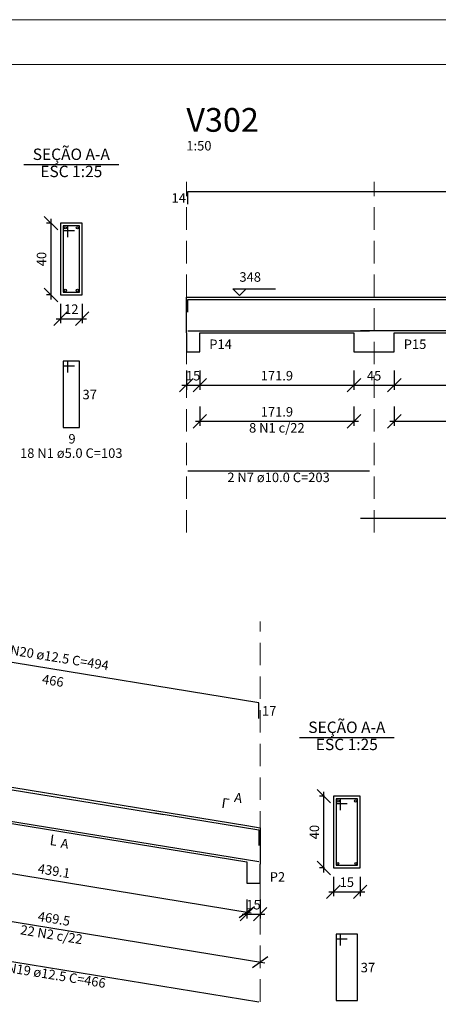
# Model space of a CAD drawing. Units: millimetres. Extents: x -7.1 to 85.5, y 13.2 to 54.3.
# Drawn here: x 15 to 24.3, y 32.3 to 54.3 of the extents above; entities that cross this region are included whole.
import ezdxf

# ---------------------------------------------------------------- set-up
doc = ezdxf.new("R2010")
doc.units = ezdxf.units.MM
doc.header["$MEASUREMENT"] = 0
doc.linetypes.add('DOT2', pattern=[3.175, 0, -3.175])
doc.linetypes.add('HIDDEN', pattern=[0.375, 0.25, -0.125])
for name, color, linetype, lineweight in [('DT-Barras na forma', 4, 'Continuous', 30), ('DT-Barras no corte', 4, 'Continuous', 30), ('DT-Barras rebatidas', 4, 'Continuous', 30), ('DT-Cotas', 1, 'Continuous', 20), ('DT-Forma', 2, 'Continuous', 30), ('DT-Pontilhado', 1, 'DOT2', 20), ('DT-Textos', 2, 'Continuous', 30), ('DT-Título', 3, 'Continuous', 20), ('QUAD_BORDA', 6, 'Continuous', 20), ('QUAD_LIMITES', 2, 'Continuous', 0)]:
    doc.layers.add(name, color=color, linetype=linetype, lineweight=lineweight)
doc.styles.add('Arial', font='arial.ttf')
doc.dimstyles.new('UM_25.000000', dxfattribs={"dimtxt": 0.18, "dimasz": 0.3, "dimexe": 0.1, "dimexo": 0.2, "dimgap": 0, "dimtad": 1, "dimtih": 1, "dimtoh": 1, "dimdec": 1, "dimlfac": 25, "dimzin": 0, "dimdsep": 46, "dimtxsty": 'Standard', "dimblk": 'CLOSED', "dimblk1": 'CLOSED', "dimblk2": 'CLOSED', "dimcen": 0.09, "dimdle": 0.1, "dimadec": 1, "dimazin": 2, "dimtfac": 1, "dimtdec": 4, "dimtofl": 0, "dimtmove": 0, "dimatfit": 3, "dimldrblk": 'CLOSED', "dimfxl": 0, "dimtolj": 1, "dimarcsym": 0})
doc.dimstyles.new('UM_50.000000', dxfattribs={"dimtxt": 0.18, "dimasz": 0.3, "dimexe": 0.1, "dimexo": 0.2, "dimgap": 0, "dimtad": 1, "dimtih": 1, "dimtoh": 1, "dimdec": 1, "dimlfac": 50, "dimzin": 0, "dimdsep": 46, "dimtxsty": 'Standard', "dimblk": 'CLOSED', "dimblk1": 'CLOSED', "dimblk2": 'CLOSED', "dimcen": 0.09, "dimdle": 0.1, "dimadec": 1, "dimazin": 2, "dimtfac": 1, "dimtdec": 4, "dimtofl": 0, "dimtmove": 0, "dimatfit": 3, "dimldrblk": 'CLOSED', "dimfxl": 0, "dimtolj": 1, "dimarcsym": 0})

# ---------------------------------------------------------------- blocks, each defined once
blk = doc.blocks.new('_OBLIQUE')
at = {"color": 0, "linetype": 'ByBlock', "lineweight": -2}
blk.add_line((-0.5, -0.5), (0.5, 0.5), dxfattribs=at)
blk = doc.blocks.new('*D16')
at = {"layer": 'Defpoints', "color": 0}
for p in [(15.693, 49.753), (15.905, 49.753), (15.905, 48.153)]:
    blk.add_point(p, dxfattribs=at)
at = {"layer": 'DT-Cotas', "color": 0, "lineweight": -2}
for p, q in [((15.693, 48.053), (15.693, 49.853)), ((15.705, 49.753), (15.593, 49.753)), ((15.705, 48.153), (15.593, 48.153))]:
    blk.add_line(p, q, dxfattribs=at)
at = {"layer": 'DT-Cotas', "color": 0, "lineweight": -2, "xscale": 0.3, "yscale": 0.3, "zscale": 0.3}
for p, rotation in [((15.693, 49.753), 90), ((15.693, 48.153), 270)]:
    blk.add_blockref('_OBLIQUE', p, dxfattribs=dict(at, rotation=rotation))
at = {"layer": 'DT-Cotas', "color": 2, "insert": (15.481, 48.953), "char_height": 0.2118, "attachment_point": 5, "rotation": 90, "style": 'Arial'}
blk.add_mtext('\\A1;40', dxfattribs=at)
blk = doc.blocks.new('*D17')
at = {"layer": 'Defpoints', "color": 0}
for p in [(15.905, 48.153), (16.385, 48.153), (16.385, 47.624)]:
    blk.add_point(p, dxfattribs=at)
at = {"layer": 'DT-Cotas', "color": 0, "lineweight": -2}
for p, q in [((15.905, 47.953), (15.905, 47.524)), ((16.385, 47.953), (16.385, 47.524)), ((15.805, 47.624), (16.485, 47.624))]:
    blk.add_line(p, q, dxfattribs=at)
at = {"layer": 'DT-Cotas', "color": 0, "lineweight": -2, "xscale": 0.3, "yscale": 0.3, "zscale": 0.3, "rotation": 180}
blk.add_blockref('_OBLIQUE', (15.905, 47.624), dxfattribs=at)
at = {"layer": 'DT-Cotas', "color": 0, "lineweight": -2, "xscale": 0.3, "yscale": 0.3, "zscale": 0.3}
blk.add_blockref('_OBLIQUE', (16.385, 47.624), dxfattribs=at)
at = {"layer": 'DT-Cotas', "color": 2, "insert": (16.145, 47.836), "char_height": 0.2118, "attachment_point": 5, "rotation": 0.0057, "style": 'Arial'}
blk.add_mtext('\\A1;12', dxfattribs=at)
blk = doc.blocks.new('*D18')
at = {"layer": 'Defpoints', "color": 0}
for p in [(18.712, 46.671), (19.012, 46.671), (19.012, 46.141)]:
    blk.add_point(p, dxfattribs=at)
at = {"layer": 'DT-Cotas', "color": 0, "lineweight": -2}
for p, q in [((18.712, 46.471), (18.712, 46.041)), ((19.012, 46.471), (19.012, 46.041)), ((18.612, 46.141), (19.112, 46.141))]:
    blk.add_line(p, q, dxfattribs=at)
at = {"layer": 'DT-Cotas', "color": 0, "lineweight": -2, "xscale": 0.3, "yscale": 0.3, "zscale": 0.3, "rotation": 180}
blk.add_blockref('_OBLIQUE', (18.712, 46.141), dxfattribs=at)
at = {"layer": 'DT-Cotas', "color": 0, "lineweight": -2, "xscale": 0.3, "yscale": 0.3, "zscale": 0.3}
blk.add_blockref('_OBLIQUE', (19.012, 46.141), dxfattribs=at)
at = {"layer": 'DT-Cotas', "color": 2, "insert": (18.862, 46.353), "char_height": 0.2118, "attachment_point": 5, "rotation": 0.0057, "style": 'Arial'}
blk.add_mtext('\\A1;15', dxfattribs=at)
blk = doc.blocks.new('*D19')
at = {"layer": 'Defpoints', "color": 0}
for p in [(19.012, 46.671), (22.45, 46.671), (22.45, 46.141)]:
    blk.add_point(p, dxfattribs=at)
at = {"layer": 'DT-Cotas', "color": 0, "lineweight": -2}
for p, q in [((19.012, 46.471), (19.012, 46.041)), ((22.45, 46.471), (22.45, 46.041)), ((18.912, 46.141), (22.55, 46.141))]:
    blk.add_line(p, q, dxfattribs=at)
at = {"layer": 'DT-Cotas', "color": 0, "lineweight": -2, "xscale": 0.3, "yscale": 0.3, "zscale": 0.3, "rotation": 180}
blk.add_blockref('_OBLIQUE', (19.012, 46.141), dxfattribs=at)
at = {"layer": 'DT-Cotas', "color": 0, "lineweight": -2, "xscale": 0.3, "yscale": 0.3, "zscale": 0.3}
blk.add_blockref('_OBLIQUE', (22.45, 46.141), dxfattribs=at)
at = {"layer": 'DT-Cotas', "color": 2, "insert": (20.731, 46.353), "char_height": 0.2118, "attachment_point": 5, "rotation": 0.0057, "style": 'Arial'}
blk.add_mtext('\\A1;171.9', dxfattribs=at)
blk = doc.blocks.new('*D20')
at = {"layer": 'Defpoints', "color": 0}
for p in [(22.45, 46.671), (23.35, 46.671), (23.35, 46.141)]:
    blk.add_point(p, dxfattribs=at)
at = {"layer": 'DT-Cotas', "color": 0, "lineweight": -2}
for p, q in [((22.45, 46.471), (22.45, 46.041)), ((23.35, 46.471), (23.35, 46.041)), ((22.35, 46.141), (23.45, 46.141))]:
    blk.add_line(p, q, dxfattribs=at)
at = {"layer": 'DT-Cotas', "color": 0, "lineweight": -2, "xscale": 0.3, "yscale": 0.3, "zscale": 0.3, "rotation": 180}
blk.add_blockref('_OBLIQUE', (22.45, 46.141), dxfattribs=at)
at = {"layer": 'DT-Cotas', "color": 0, "lineweight": -2, "xscale": 0.3, "yscale": 0.3, "zscale": 0.3}
blk.add_blockref('_OBLIQUE', (23.35, 46.141), dxfattribs=at)
at = {"layer": 'DT-Cotas', "color": 2, "insert": (22.9, 46.353), "char_height": 0.2118, "attachment_point": 5, "rotation": 0.0057, "style": 'Arial'}
blk.add_mtext('\\A1;45', dxfattribs=at)
blk = doc.blocks.new('*D21')
at = {"layer": 'Defpoints', "color": 0}
for p in [(23.35, 46.671), (32.716, 46.671), (32.716, 46.141)]:
    blk.add_point(p, dxfattribs=at)
at = {"layer": 'DT-Cotas', "color": 0, "lineweight": -2}
for p, q in [((23.35, 46.471), (23.35, 46.041)), ((32.716, 46.471), (32.716, 46.041)), ((23.25, 46.141), (32.816, 46.141))]:
    blk.add_line(p, q, dxfattribs=at)
at = {"layer": 'DT-Cotas', "color": 0, "lineweight": -2, "xscale": 0.3, "yscale": 0.3, "zscale": 0.3, "rotation": 180}
blk.add_blockref('_OBLIQUE', (23.35, 46.141), dxfattribs=at)
at = {"layer": 'DT-Cotas', "color": 0, "lineweight": -2, "xscale": 0.3, "yscale": 0.3, "zscale": 0.3}
blk.add_blockref('_OBLIQUE', (32.716, 46.141), dxfattribs=at)
at = {"layer": 'DT-Cotas', "color": 2, "insert": (28.033, 46.353), "char_height": 0.2118, "attachment_point": 5, "rotation": 0.0057, "style": 'Arial'}
blk.add_mtext('\\A1;468.3', dxfattribs=at)
blk = doc.blocks.new('*D23')
at = {"layer": 'Defpoints', "color": 0}
for p in [(19.012, 45.866), (22.45, 45.866), (22.45, 45.336)]:
    blk.add_point(p, dxfattribs=at)
at = {"layer": 'DT-Cotas', "color": 0, "lineweight": -2}
for p, q in [((19.012, 45.666), (19.012, 45.236)), ((22.45, 45.666), (22.45, 45.236)), ((18.912, 45.336), (22.55, 45.336))]:
    blk.add_line(p, q, dxfattribs=at)
at = {"layer": 'DT-Cotas', "color": 0, "lineweight": -2, "xscale": 0.3, "yscale": 0.3, "zscale": 0.3, "rotation": 180}
blk.add_blockref('_OBLIQUE', (19.012, 45.336), dxfattribs=at)
at = {"layer": 'DT-Cotas', "color": 0, "lineweight": -2, "xscale": 0.3, "yscale": 0.3, "zscale": 0.3}
blk.add_blockref('_OBLIQUE', (22.45, 45.336), dxfattribs=at)
at = {"layer": 'DT-Cotas', "color": 2, "insert": (20.731, 45.548), "char_height": 0.2118, "attachment_point": 5, "rotation": 0.0057, "style": 'Arial'}
blk.add_mtext('\\A1;171.9', dxfattribs=at)
blk = doc.blocks.new('*D24')
at = {"layer": 'Defpoints', "color": 0}
for p in [(23.35, 45.866), (32.716, 45.866), (32.716, 45.336)]:
    blk.add_point(p, dxfattribs=at)
at = {"layer": 'DT-Cotas', "color": 0, "lineweight": -2}
for p, q in [((23.35, 45.666), (23.35, 45.236)), ((32.716, 45.666), (32.716, 45.236)), ((23.25, 45.336), (32.816, 45.336))]:
    blk.add_line(p, q, dxfattribs=at)
at = {"layer": 'DT-Cotas', "color": 0, "lineweight": -2, "xscale": 0.3, "yscale": 0.3, "zscale": 0.3, "rotation": 180}
blk.add_blockref('_OBLIQUE', (23.35, 45.336), dxfattribs=at)
at = {"layer": 'DT-Cotas', "color": 0, "lineweight": -2, "xscale": 0.3, "yscale": 0.3, "zscale": 0.3}
blk.add_blockref('_OBLIQUE', (32.716, 45.336), dxfattribs=at)
at = {"layer": 'DT-Cotas', "color": 2, "insert": (28.033, 45.548), "char_height": 0.2118, "attachment_point": 5, "rotation": 0.0057, "style": 'Arial'}
blk.add_mtext('\\A1;468.3', dxfattribs=at)
blk = doc.blocks.new('*D52')
at = {"layer": 'Defpoints', "color": 0}
for p in [(11.393, 35.811), (20.06, 34.399), (20.06, 34.399)]:
    blk.add_point(p, dxfattribs=at)
at = {"layer": 'DT-Cotas', "color": 0, "lineweight": -2}
blk.add_line((11.294, 35.827), (20.159, 34.383), dxfattribs=at)
at = {"layer": 'DT-Cotas', "color": 0, "lineweight": -2, "xscale": 0.3, "yscale": 0.3, "zscale": 0.3}
for p, rotation in [((11.393, 35.811), 170.7522964000959), ((20.06, 34.399), 350.7522964000959)]:
    blk.add_blockref('_OBLIQUE', p, dxfattribs=dict(at, rotation=rotation))
at = {"layer": 'DT-Cotas', "color": 2, "insert": (15.76, 35.314), "char_height": 0.2118, "attachment_point": 5, "rotation": 350.7523, "style": 'Arial'}
blk.add_mtext('\\A1;439.1', dxfattribs=at)
blk = doc.blocks.new('*D53')
at = {"layer": 'Defpoints', "color": 0}
for p in [(20.06, 34.88), (20.36, 34.88), (20.36, 34.351)]:
    blk.add_point(p, dxfattribs=at)
at = {"layer": 'DT-Cotas', "color": 0, "lineweight": -2}
for p, q in [((20.06, 34.68), (20.06, 34.251)), ((20.36, 34.68), (20.36, 34.251)), ((19.96, 34.351), (20.46, 34.351))]:
    blk.add_line(p, q, dxfattribs=at)
at = {"layer": 'DT-Cotas', "color": 0, "lineweight": -2, "xscale": 0.3, "yscale": 0.3, "zscale": 0.3, "rotation": 180}
blk.add_blockref('_OBLIQUE', (20.06, 34.351), dxfattribs=at)
at = {"layer": 'DT-Cotas', "color": 0, "lineweight": -2, "xscale": 0.3, "yscale": 0.3, "zscale": 0.3}
blk.add_blockref('_OBLIQUE', (20.36, 34.351), dxfattribs=at)
at = {"layer": 'DT-Cotas', "color": 2, "insert": (20.21, 34.562), "char_height": 0.2118, "attachment_point": 5, "rotation": 0.0057, "style": 'Arial'}
blk.add_mtext('\\A1;15', dxfattribs=at)
blk = doc.blocks.new('*D54')
at = {"layer": 'Defpoints', "color": 0}
for p in [(11.093, 34.794), (20.36, 33.285), (20.36, 33.285)]:
    blk.add_point(p, dxfattribs=at)
at = {"layer": 'DT-Cotas', "color": 0, "lineweight": -2}
blk.add_line((10.994, 34.81), (20.459, 33.269), dxfattribs=at)
at = {"layer": 'DT-Cotas', "color": 0, "lineweight": -2, "xscale": 0.3, "yscale": 0.3, "zscale": 0.3}
for p, rotation in [((11.093, 34.794), 170.7522995294406), ((20.36, 33.285), 350.7522995294406)]:
    blk.add_blockref('_OBLIQUE', p, dxfattribs=dict(at, rotation=rotation))
at = {"layer": 'DT-Cotas', "color": 2, "insert": (15.76, 34.248), "char_height": 0.2118, "attachment_point": 5, "rotation": 350.7523, "style": 'Arial'}
blk.add_mtext('\\A1;469.5', dxfattribs=at)
blk = doc.blocks.new('*D55')
at = {"layer": 'Defpoints', "color": 0}
for p in [(21.779, 36.98), (21.991, 36.98), (21.991, 35.38)]:
    blk.add_point(p, dxfattribs=at)
at = {"layer": 'DT-Cotas', "color": 0, "lineweight": -2}
for p, q in [((21.791, 36.98), (21.679, 36.98)), ((21.779, 35.28), (21.779, 37.08)), ((21.791, 35.38), (21.679, 35.38))]:
    blk.add_line(p, q, dxfattribs=at)
at = {"layer": 'DT-Cotas', "color": 0, "lineweight": -2, "xscale": 0.3, "yscale": 0.3, "zscale": 0.3}
for p, rotation in [((21.779, 36.98), 90), ((21.779, 35.38), 270)]:
    blk.add_blockref('_OBLIQUE', p, dxfattribs=dict(at, rotation=rotation))
at = {"layer": 'DT-Cotas', "color": 2, "insert": (21.568, 36.18), "char_height": 0.2118, "attachment_point": 5, "rotation": 90, "style": 'Arial'}
blk.add_mtext('\\A1;40', dxfattribs=at)
blk = doc.blocks.new('*D56')
at = {"layer": 'Defpoints', "color": 0}
for p in [(21.991, 35.38), (22.591, 35.38), (22.591, 34.85)]:
    blk.add_point(p, dxfattribs=at)
at = {"layer": 'DT-Cotas', "color": 0, "lineweight": -2}
for p, q in [((21.991, 35.18), (21.991, 34.75)), ((22.591, 35.18), (22.591, 34.75)), ((21.891, 34.85), (22.691, 34.85))]:
    blk.add_line(p, q, dxfattribs=at)
at = {"layer": 'DT-Cotas', "color": 0, "lineweight": -2, "xscale": 0.3, "yscale": 0.3, "zscale": 0.3, "rotation": 180}
blk.add_blockref('_OBLIQUE', (21.991, 34.85), dxfattribs=at)
at = {"layer": 'DT-Cotas', "color": 0, "lineweight": -2, "xscale": 0.3, "yscale": 0.3, "zscale": 0.3}
blk.add_blockref('_OBLIQUE', (22.591, 34.85), dxfattribs=at)
at = {"layer": 'DT-Cotas', "color": 2, "insert": (22.291, 35.062), "char_height": 0.2118, "attachment_point": 5, "rotation": 0.0057, "style": 'Arial'}
blk.add_mtext('\\A1;15', dxfattribs=at)

msp = doc.modelspace()

# ---------------------------------------------------------------- linework, layer by layer
at = {"layer": 'DT-Barras na forma'}
for p, q in [((16.0648, 49.6932), (15.9648, 49.6932)), ((15.9648, 49.6932), (15.9648, 48.2132)), ((16.3248, 49.6932), (15.9648, 49.6932)), ((15.9648, 49.6932), (15.9648, 49.5932)), ((16.0648, 49.4432), (16.0648, 49.6932)), ((16.3248, 48.2132), (16.3248, 49.6932)), ((15.9648, 49.5932), (16.2148, 49.5932)), ((15.9648, 48.2132), (16.3248, 48.2132)), ((22.1512, 36.9197), (22.0512, 36.9197)), ((22.0512, 36.9197), (22.0512, 35.4397)), ((22.5312, 36.9197), (22.0512, 36.9197)), ((22.0512, 36.9197), (22.0512, 36.8197)), ((22.1512, 36.6697), (22.1512, 36.9197)), ((22.5312, 35.4397), (22.5312, 36.9197)), ((22.0512, 36.8197), (22.3012, 36.8197)), ((22.0512, 35.4397), (22.5312, 35.4397))]:
    msp.add_line(p, q, dxfattribs=at)
for points in [[(18.7416, 47.771), (18.7416, 48.0535), (32.9856, 48.0535), (32.9856, 47.3562)], [(22.5948, 47.3585), (32.9856, 47.3585), (32.9856, 47.6585)], [(18.7416, 47.356), (22.7949, 47.356)], [(12.9428, 37.4292), (18.2098, 36.5716)], [(11.1228, 37.0205), (20.3298, 35.5214)], [(18.0098, 36.6072), (20.3298, 36.2295), (20.3298, 35.8842)]]:
    msp.add_lwpolyline(points, dxfattribs=at)
at = {"layer": 'DT-Barras no corte'}
for centre, radius in [((16.0098, 49.6482), 0.025), ((16.2798, 49.6482), 0.025), ((16.0098, 48.2582), 0.025), ((16.2798, 48.2582), 0.025), ((22.0962, 36.8747), 0.025), ((22.4862, 36.8747), 0.025), ((22.0912, 35.4797), 0.02), ((22.4912, 35.4797), 0.02)]:
    msp.add_circle(centre, radius, dxfattribs=at)
at = {"layer": 'DT-Barras rebatidas'}
for p, q in [((18.7416, 50.1772), (18.7416, 50.4597)), ((18.7416, 50.4597), (32.9856, 50.4597)), ((16.0648, 46.6765), (15.9648, 46.6765)), ((15.9648, 46.6765), (15.9648, 45.1965)), ((16.3248, 46.6765), (15.9648, 46.6765)), ((15.9648, 46.6765), (15.9648, 46.5765)), ((15.9648, 46.5765), (16.2148, 46.5765)), ((16.0648, 46.4265), (16.0648, 46.6765)), ((16.3248, 45.1965), (16.3248, 46.6765)), ((15.9648, 45.1965), (16.3248, 45.1965)), ((18.7416, 44.2332), (22.7949, 44.2332)), ((22.5948, 43.1742), (32.9856, 43.1742)), ((20.3298, 39.0593), (11.1228, 40.5584)), ((20.3298, 38.714), (20.3298, 39.0593)), ((11.1228, 33.8977), (20.3298, 32.3986)), ((22.1512, 33.903), (22.0512, 33.903)), ((22.0512, 33.903), (22.0512, 32.423)), ((22.5312, 33.903), (22.0512, 33.903)), ((22.0512, 33.903), (22.0512, 33.803)), ((22.0512, 33.803), (22.3012, 33.803)), ((22.1512, 33.653), (22.1512, 33.903)), ((22.5312, 32.423), (22.5312, 33.903)), ((22.0512, 32.423), (22.5312, 32.423))]:
    msp.add_line(p, q, dxfattribs=at)
at = {"layer": 'DT-Forma'}
for p, q in [((16.3848, 49.7532), (15.9048, 49.7532)), ((15.9048, 49.7532), (15.9048, 48.1532)), ((16.3848, 48.1532), (16.3848, 49.7532)), ((15.9048, 48.1532), (16.3848, 48.1532)), ((18.7116, 47.306), (18.7116, 48.106)), ((18.7116, 48.106), (19.0116, 48.106)), ((19.0116, 48.106), (22.4496, 48.106)), ((22.4496, 48.106), (23.3496, 48.106)), ((23.3496, 48.106), (28.5946, 48.106)), ((18.7116, 47.306), (18.7116, 46.8824)), ((19.0116, 46.8824), (19.0116, 47.306)), ((19.0116, 47.306), (22.4496, 47.306)), ((22.4496, 47.306), (22.4496, 46.8824)), ((23.3496, 46.8824), (23.3496, 47.306)), ((23.3496, 47.306), (28.5946, 47.306)), ((18.7116, 46.8824), (19.0116, 46.8824)), ((22.4496, 46.8824), (23.3496, 46.8824)), ((11.3928, 37.7371), (20.0598, 36.3259)), ((11.3928, 36.9266), (20.0598, 35.5154)), ((22.5912, 36.9797), (21.9912, 36.9797)), ((21.9912, 36.9797), (21.9912, 35.3797)), ((22.5912, 35.3797), (22.5912, 36.9797)), ((20.0598, 36.3259), (20.3598, 36.2771)), ((20.3598, 36.2771), (20.3598, 35.4666)), ((20.0598, 35.5154), (20.0598, 35.043)), ((20.3598, 35.043), (20.3598, 35.4666)), ((21.9912, 35.3797), (22.5912, 35.3797)), ((20.0598, 35.043), (20.3598, 35.043))]:
    msp.add_line(p, q, dxfattribs=at)
at = {"layer": 'DT-Pontilhado', "linetype": 'HIDDEN', "ltscale": 2}
for p, q in [((18.7116, 42.8565), (18.7116, 50.6715)), ((22.8996, 42.8565), (22.8996, 50.6715)), ((20.3598, 32.3986), (20.3598, 40.8739))]:
    msp.add_line(p, q, dxfattribs=at)
at = {"layer": 'DT-Textos'}
for p, q in [((15.0858, 51.0605), (17.2038, 51.0605)), ((21.2322, 38.287), (23.3502, 38.287))]:
    msp.add_line(p, q, dxfattribs=at)
for points in [[(20.043, 48.286), (19.8947, 48.1378), (19.7465, 48.286), (20.6996, 48.286)], [(19.5303, 36.7193), (19.5644, 36.9284), (19.6689, 36.9114)], [(15.7263, 36.1151), (15.6923, 35.906), (15.7968, 35.889)]]:
    msp.add_lwpolyline(points, dxfattribs=at)
at = {"layer": 'QUAD_BORDA'}
msp.add_lwpolyline([(-4.1017, 14.1918), (84.533, 14.1918), (84.533, 53.2887), (-4.1017, 53.2887), (-4.1017, 14.1918)], close=True, dxfattribs=at)
at = {"layer": 'QUAD_LIMITES'}
msp.add_lwpolyline([(-7.1017, 13.1918), (85.533, 13.1918), (85.533, 54.2887), (-7.1017, 54.2887), (-7.1017, 13.1918)], close=True, dxfattribs=at)

# ---------------------------------------------------------------- texts
at = {"layer": 'DT-Barras rebatidas', "color": 2, "char_height": 0.2118, "line_spacing_factor": 0.9, "style": 'Arial'}
for s, insert, width, attachment_point in [('14', (18.3812, 50.143), 0.663102, 7), ('37', (16.3949, 45.761), 0.663102, 7), ('8 N1 c/22', (20.7302, 45.019), 2.553526, 8), ('9', (16.0809, 44.775), 0.331551, 7), ('18 N1 ø5.0 C=103 ', (16.1449, 44.455), 5.054702, 8), ('2 N7 ø10.0 C=203', (20.7682, 43.915), 4.888926, 8), ('17', (20.3995, 38.7104), 0.663102, 7), ('37', (22.6015, 32.9874), 0.663102, 7)]:
    msp.add_mtext(s, dxfattribs=dict(at, insert=insert, width=width, attachment_point=attachment_point))
at = {"layer": 'DT-Barras rebatidas', "color": 2, "char_height": 0.2118, "rotation": 350.7533, "line_spacing_factor": 0.9, "style": 'Arial'}
for s, insert, width, attachment_point in [('2 N20 ø12.5 C=494', (15.7437, 39.9135), 5.220478, 8), ('466', (15.4707, 39.4235), 0.994654, 7), ('22 N2 c/22', (15.6757, 33.7255), 2.885077, 8), ('2 N19 ø12.5 C=466', (15.6757, 32.8345), 5.220478, 8)]:
    msp.add_mtext(s, dxfattribs=dict(at, insert=insert, width=width, attachment_point=attachment_point))
at = {"layer": 'DT-Textos', "line_spacing_factor": 0.798, "style": 'Arial'}
for s, insert, char_height, width, attachment_point in [('1:50', (18.7112, 51.307), 0.2118, 1.160429, 7), ('SEÇÃO A-A', (16.1449, 51.0821), 0.25416, 3.813598, 8), ('ESC 1:25', (16.1449, 50.7), 0.25416, 2.997618, 8), ('348', (19.8952, 48.381), 0.2118, 0.994654, 7), ('P14', (19.2232, 46.882), 0.2118, 1.061546, 7), ('P15', (23.5612, 46.882), 0.2118, 1.061546, 7), ('SEÇÃO A-A', (22.2915, 38.3095), 0.25416, 3.813598, 8), ('ESC 1:25', (22.2915, 37.9274), 0.25416, 2.997618, 8), ('P2', (20.5715, 35.0084), 0.2118, 0.729994, 7)]:
    msp.add_mtext(s, dxfattribs=dict(at, insert=insert, char_height=char_height, width=width, attachment_point=attachment_point))
at = {"layer": 'DT-Textos', "char_height": 0.2118, "width": 0.398443, "attachment_point": 7, "rotation": 350.75246, "line_spacing_factor": 0.798, "style": 'Arial'}
for insert in [(19.7567, 36.7895), (15.8847, 35.7675)]:
    msp.add_mtext('A', dxfattribs=dict(at, insert=insert))
at = {"layer": 'DT-Título', "insert": (18.7112, 51.6249), "char_height": 0.5295, "width": 3.452457, "attachment_point": 7, "line_spacing_factor": 0.798, "style": 'Arial'}
msp.add_mtext('V302', dxfattribs=at)

# ---------------------------------------------------------------- dimensions: what is measured, and where the dimension line sits
at = {"layer": 'DT-Cotas'}
for base, p1, p2, angle, dimstyle, override, picture, middle, dimtype, turn in [((15.693, 49.7532), (15.9048, 48.1532), (15.9048, 49.7532), 90, 'UM_25.000000', {"dimtxt": 0.2118, "dimasz": 0.3, "dimexe": 0.1, "dimexo": 0.2, "dimtad": 1, "dimtih": 0, "dimtoh": 0, "dimdec": 1, "dimlfac": 25, "dimzin": 8, "dimtxsty": 'Arial', "dimblk": 'OBLIQUE', "dimblk1": 'OBLIQUE', "dimblk2": 'OBLIQUE', "dimsah": 1, "dimdle": 0.1, "dimse1": 0, "dimse2": 0, "dimclrt": 2, "dimadec": 1, "dimazin": 3, "dimtmove": 2, "dimldrblk": 'OBLIQUE'}, '*D16', (15.4812, 48.9532), 160, 90), ((21.7794, 36.9797), (21.9912, 35.3797), (21.9912, 36.9797), 90, 'UM_25.000000', {"dimtxt": 0.2118, "dimasz": 0.3, "dimexe": 0.1, "dimexo": 0.2, "dimtad": 1, "dimtih": 0, "dimtoh": 0, "dimdec": 1, "dimlfac": 25, "dimzin": 8, "dimtxsty": 'Arial', "dimblk": 'OBLIQUE', "dimblk1": 'OBLIQUE', "dimblk2": 'OBLIQUE', "dimsah": 1, "dimdle": 0.1, "dimse1": 0, "dimse2": 0, "dimclrt": 2, "dimadec": 1, "dimazin": 3, "dimtmove": 2, "dimldrblk": 'OBLIQUE'}, '*D55', (21.5676, 36.1797), 160, 90), ((20.0598, 34.3994), (11.3928, 35.8105), (20.0598, 34.3994), 350.7523, 'UM_50.000000', {"dimtxt": 0.2118, "dimasz": 0.3, "dimexe": 0.1, "dimexo": 0.2, "dimtad": 1, "dimtih": 0, "dimtoh": 0, "dimdec": 1, "dimlfac": 50, "dimzin": 8, "dimtxsty": 'Arial', "dimblk": 'OBLIQUE', "dimblk1": 'OBLIQUE', "dimblk2": 'OBLIQUE', "dimsah": 1, "dimdle": 0.1, "dimse1": 1, "dimse2": 1, "dimclrt": 2, "dimadec": 1, "dimazin": 3, "dimtmove": 2, "dimldrblk": 'OBLIQUE'}, '*D52', (15.7604, 35.314), 161, -9.2477), ((20.3598, 33.285), (11.0928, 34.7939), (20.3598, 33.285), 350.7523, 'UM_50.000000', {"dimtxt": 0.2118, "dimasz": 0.3, "dimexe": 0.1, "dimexo": 0.2, "dimtad": 1, "dimtih": 0, "dimtoh": 0, "dimdec": 1, "dimlfac": 50, "dimzin": 8, "dimtxsty": 'Arial', "dimblk": 'OBLIQUE', "dimblk1": 'OBLIQUE', "dimblk2": 'OBLIQUE', "dimsah": 1, "dimdle": 0.1, "dimse1": 1, "dimse2": 1, "dimclrt": 2, "dimadec": 1, "dimazin": 3, "dimtmove": 2, "dimldrblk": 'OBLIQUE'}, '*D54', (15.7604, 34.2485), 161, -9.2477)]:
    dim = msp.add_linear_dim(base=base, p1=p1, p2=p2, angle=angle, dimstyle=dimstyle, override=override, dxfattribs=at)
    dim.commit()
    dim.dimension.update_dxf_attribs({"geometry": picture, "text_midpoint": middle, "dimtype": dimtype, "text_rotation": turn})
for base, p1, p2, dimstyle, override, picture, middle in [((16.3848, 47.6237), (15.9048, 48.1532), (16.3848, 48.1532), 'UM_25.000000', {"dimtxt": 0.2118, "dimasz": 0.3, "dimexe": 0.1, "dimexo": 0.2, "dimtad": 1, "dimtih": 0, "dimtoh": 0, "dimdec": 1, "dimlfac": 25, "dimzin": 8, "dimtxsty": 'Arial', "dimblk": 'OBLIQUE', "dimblk1": 'OBLIQUE', "dimblk2": 'OBLIQUE', "dimsah": 1, "dimdle": 0.1, "dimse1": 0, "dimse2": 0, "dimclrt": 2, "dimadec": 1, "dimazin": 3, "dimtmove": 2, "dimldrblk": 'OBLIQUE'}, '*D17', (16.1448, 47.8355)), ((19.0116, 46.1411), (18.7116, 46.6706), (19.0116, 46.6706), 'UM_50.000000', {"dimtxt": 0.2118, "dimasz": 0.3, "dimexe": 0.1, "dimexo": 0.2, "dimtad": 1, "dimtih": 0, "dimtoh": 0, "dimdec": 1, "dimlfac": 50, "dimzin": 8, "dimtxsty": 'Arial', "dimblk": 'OBLIQUE', "dimblk1": 'OBLIQUE', "dimblk2": 'OBLIQUE', "dimsah": 1, "dimdle": 0.1, "dimse1": 0, "dimse2": 0, "dimclrt": 2, "dimadec": 1, "dimazin": 3, "dimtmove": 2, "dimldrblk": 'OBLIQUE'}, '*D18', (18.8616, 46.3529)), ((22.4496, 46.1411), (19.0116, 46.6706), (22.4496, 46.6706), 'UM_50.000000', {"dimtxt": 0.2118, "dimasz": 0.3, "dimexe": 0.1, "dimexo": 0.2, "dimtad": 1, "dimtih": 0, "dimtoh": 0, "dimdec": 1, "dimlfac": 50, "dimzin": 8, "dimtxsty": 'Arial', "dimblk": 'OBLIQUE', "dimblk1": 'OBLIQUE', "dimblk2": 'OBLIQUE', "dimsah": 1, "dimdle": 0.1, "dimse1": 0, "dimse2": 0, "dimclrt": 2, "dimadec": 1, "dimazin": 3, "dimtmove": 2, "dimldrblk": 'OBLIQUE'}, '*D19', (20.7306, 46.3529)), ((23.3496, 46.1411), (22.4496, 46.6706), (23.3496, 46.6706), 'UM_50.000000', {"dimtxt": 0.2118, "dimasz": 0.3, "dimexe": 0.1, "dimexo": 0.2, "dimtad": 1, "dimtih": 0, "dimtoh": 0, "dimdec": 1, "dimlfac": 50, "dimzin": 8, "dimtxsty": 'Arial', "dimblk": 'OBLIQUE', "dimblk1": 'OBLIQUE', "dimblk2": 'OBLIQUE', "dimsah": 1, "dimdle": 0.1, "dimse1": 0, "dimse2": 0, "dimclrt": 2, "dimadec": 1, "dimazin": 3, "dimtmove": 2, "dimldrblk": 'OBLIQUE'}, '*D20', (22.8996, 46.3529)), ((32.7156, 46.1411), (23.3496, 46.6706), (32.7156, 46.6706), 'UM_50.000000', {"dimtxt": 0.2118, "dimasz": 0.3, "dimexe": 0.1, "dimexo": 0.2, "dimtad": 1, "dimtih": 0, "dimtoh": 0, "dimdec": 1, "dimlfac": 50, "dimzin": 8, "dimtxsty": 'Arial', "dimblk": 'OBLIQUE', "dimblk1": 'OBLIQUE', "dimblk2": 'OBLIQUE', "dimsah": 1, "dimdle": 0.1, "dimse1": 0, "dimse2": 0, "dimclrt": 2, "dimadec": 1, "dimazin": 3, "dimtmove": 2, "dimldrblk": 'OBLIQUE'}, '*D21', (28.0326, 46.3529)), ((22.4496, 45.3363), (19.0116, 45.8658), (22.4496, 45.8658), 'UM_50.000000', {"dimtxt": 0.2118, "dimasz": 0.3, "dimexe": 0.1, "dimexo": 0.2, "dimtad": 1, "dimtih": 0, "dimtoh": 0, "dimdec": 1, "dimlfac": 50, "dimzin": 8, "dimtxsty": 'Arial', "dimblk": 'OBLIQUE', "dimblk1": 'OBLIQUE', "dimblk2": 'OBLIQUE', "dimsah": 1, "dimdle": 0.1, "dimse1": 0, "dimse2": 0, "dimclrt": 2, "dimadec": 1, "dimazin": 3, "dimtmove": 2, "dimldrblk": 'OBLIQUE'}, '*D23', (20.7306, 45.5481)), ((32.7156, 45.3363), (23.3496, 45.8658), (32.7156, 45.8658), 'UM_50.000000', {"dimtxt": 0.2118, "dimasz": 0.3, "dimexe": 0.1, "dimexo": 0.2, "dimtad": 1, "dimtih": 0, "dimtoh": 0, "dimdec": 1, "dimlfac": 50, "dimzin": 8, "dimtxsty": 'Arial', "dimblk": 'OBLIQUE', "dimblk1": 'OBLIQUE', "dimblk2": 'OBLIQUE', "dimsah": 1, "dimdle": 0.1, "dimse1": 0, "dimse2": 0, "dimclrt": 2, "dimadec": 1, "dimazin": 3, "dimtmove": 2, "dimldrblk": 'OBLIQUE'}, '*D24', (28.0326, 45.5481)), ((22.5912, 34.8502), (21.9912, 35.3797), (22.5912, 35.3797), 'UM_25.000000', {"dimtxt": 0.2118, "dimasz": 0.3, "dimexe": 0.1, "dimexo": 0.2, "dimtad": 1, "dimtih": 0, "dimtoh": 0, "dimdec": 1, "dimlfac": 25, "dimzin": 8, "dimtxsty": 'Arial', "dimblk": 'OBLIQUE', "dimblk1": 'OBLIQUE', "dimblk2": 'OBLIQUE', "dimsah": 1, "dimdle": 0.1, "dimse1": 0, "dimse2": 0, "dimclrt": 2, "dimadec": 1, "dimazin": 3, "dimtmove": 2, "dimldrblk": 'OBLIQUE'}, '*D56', (22.2912, 35.062)), ((20.3598, 34.3505), (20.0598, 34.88), (20.3598, 34.88), 'UM_50.000000', {"dimtxt": 0.2118, "dimasz": 0.3, "dimexe": 0.1, "dimexo": 0.2, "dimtad": 1, "dimtih": 0, "dimtoh": 0, "dimdec": 1, "dimlfac": 50, "dimzin": 8, "dimtxsty": 'Arial', "dimblk": 'OBLIQUE', "dimblk1": 'OBLIQUE', "dimblk2": 'OBLIQUE', "dimsah": 1, "dimdle": 0.1, "dimse1": 0, "dimse2": 0, "dimclrt": 2, "dimadec": 1, "dimazin": 3, "dimtmove": 2, "dimldrblk": 'OBLIQUE'}, '*D53', (20.2098, 34.5623))]:
    dim = msp.add_linear_dim(base=base, p1=p1, p2=p2, dimstyle=dimstyle, override=override, dxfattribs=at)
    dim.commit()
    dim.dimension.update_dxf_attribs({"geometry": picture, "text_midpoint": middle, "dimtype": 160, "text_rotation": 0.00573})

doc.saveas('drawing.dxf')
